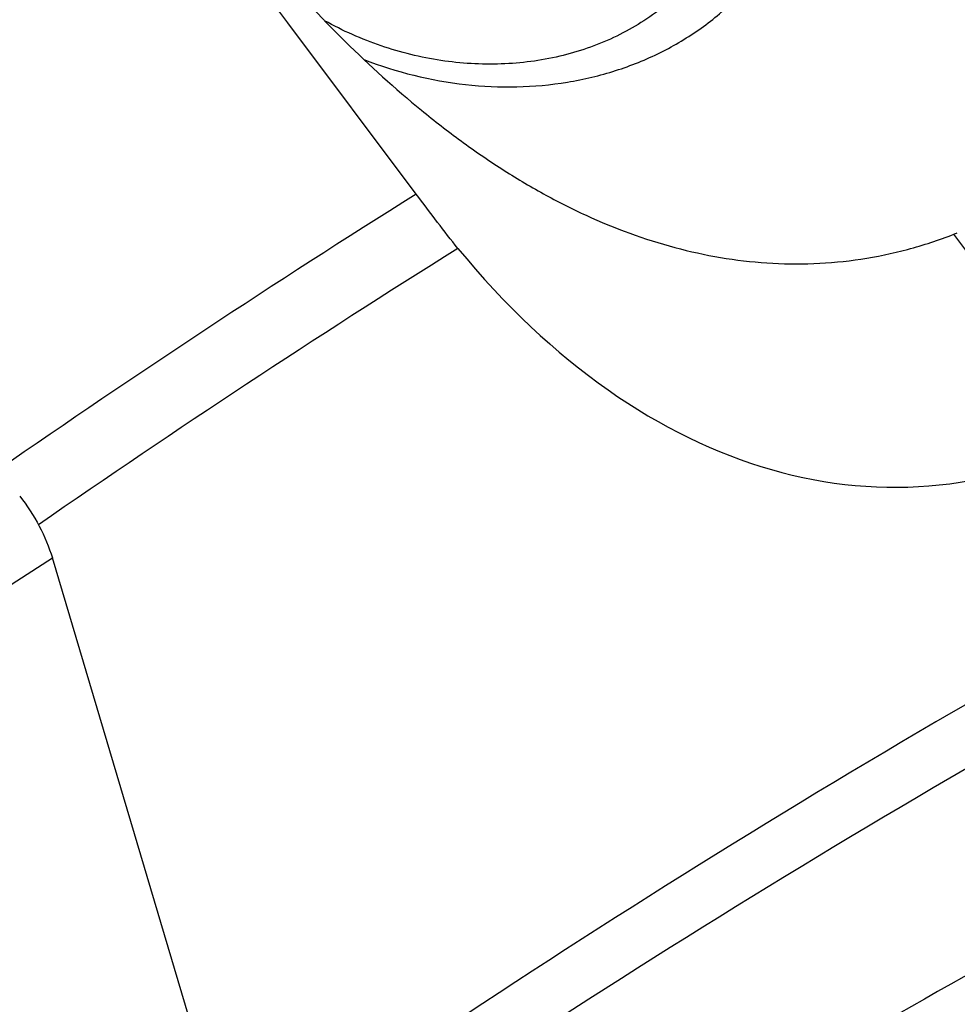
# Model space of a CAD drawing. Units: millimetres. Extents: x 0 to 841, y 0 to 594.
# Drawn here: x 146 to 154, y 246 to 255 of the extents above; entities that cross this region are included whole.
import ezdxf

# ---------------------------------------------------------------- set-up
doc = ezdxf.new("R2010")
doc.units = ezdxf.units.MM
doc.header["$LTSCALE"] = 46.255
for name, color, linetype in [('607065213-000_CL', 7, 'CONTINUOUS'), ('607080450-000_CL', 7, 'CONTINUOUS'), ('607150821-000_CL', 7, 'CONTINUOUS')]:
    doc.layers.add(name, color=color, linetype=linetype)

msp = doc.modelspace()

# ---------------------------------------------------------------- linework, layer by layer
at = {"layer": '607065213-000_CL', "color": 9, "linetype": 'CONTINUOUS'}
msp.add_line((145.4521, 250.0175), (145.8506, 250.2761), dxfattribs=at)
at = {"layer": '607065213-000_CL', "color": 7, "linetype": 'CONTINUOUS'}
msp.add_line((147.2691, 245.503), (145.8506, 250.2761), dxfattribs=at)
msp.add_open_spline([(145.5659, 250.8149), (145.6307, 250.734), (145.7417, 250.5614), (145.822, 250.3723), (145.8506, 250.2761)], degree=3, knots=[0, 0, 0, 0, 0.508101, 1, 1, 1, 1], dxfattribs=at)
at = {"layer": '607080450-000_CL', "color": 7, "linetype": 'CONTINUOUS'}
msp.add_line((149.024, 253.4518), (147.9042, 254.9458), dxfattribs=at)
at = {"layer": '607080450-000_CL', "color": 9, "linetype": 'CONTINUOUS'}
msp.add_line((155.0141, 251.3635), (153.7125, 253.1003), dxfattribs=at)
for centre, radius, start, end in [((200.2923, 171.8513), 96.3694, 122.140485, 124.735687), ((200.0045, 172.2316), 95.2993, 122.08185, 124.71679), ((197.635, 173.5311), 87.2649, 117.84712, 125.093442), ((197.3397, 173.5461), 86.6176, 117.938545, 125.042556), ((194.6812, 173.8747), 83.4471, 118.523518, 124.287652)]:
    msp.add_arc(centre, radius, start, end, dxfattribs=at)
at = {"layer": '607080450-000_CL', "color": 7, "linetype": 'CONTINUOUS'}
msp.add_arc((151.8395, 257.9105), 5.162, 291.27503, 291.64616, dxfattribs=at)
msp.add_ellipse((152.7086, 259.3737), major_axis=(-0.8638, 8.4613), ratio=0.658525, start_param=-3.925083, end_param=-2.874169, dxfattribs=at)
for points, knots in [([(89.3365, 122.2965), (87.9836, 125.3945), (85.6177, 131.8307), (83.1437, 141.9236), (81.969, 150.6476), (81.5576, 157.7737), (81.5025, 165.0364), (82.1123, 174.2009), (83.6014, 183.3189), (85.3103, 190.5574), (87.3651, 197.7498), (90.5567, 206.5591), (94.5428, 215.0339), (98.183, 221.5527), (102.094, 227.8471), (107.4839, 235.2951), (113.5265, 242.1434), (118.6917, 247.1788), (124.0066, 251.8571), (130.9827, 257.098), (138.4069, 261.5038), (144.5125, 264.4488), (147.6115, 265.7257), (149.1693, 266.3132)], [0, 0, 0, 0, 0.058841, 0.119043, 0.180545, 0.211757, 0.243242, 0.306915, 0.371359, 0.403798, 0.436331, 0.501516, 0.56664, 0.599097, 0.631432, 0.695584, 0.758867, 0.790126, 0.821093, 0.882064, 0.941702, 0.971021, 1, 1, 1, 1]), ([(145.888, 260.451), (145.8456, 260.3606), (145.7718, 260.1781), (145.6948, 259.8971), (145.6525, 259.6148), (145.6438, 259.3312), (145.6672, 259.0455), (145.7415, 258.6526), (145.9178, 258.1422), (146.2414, 257.5144), (146.6708, 256.8484), (147.1868, 256.1504), (147.766, 255.4481), (148.3908, 254.7797), (148.9472, 254.2733), (149.4112, 253.9128), (149.7654, 253.6689), (150.1291, 253.4512), (150.6241, 253.2004), (151.2699, 252.9619), (151.9471, 252.8455), (152.4934, 252.8378), (152.9052, 252.8766), (153.3145, 252.9618), (153.5812, 253.0492), (153.7125, 253.1003)], [0, 0, 0, 0, 0.024015, 0.047205, 0.069911, 0.092489, 0.115299, 0.13869, 0.188509, 0.244462, 0.308157, 0.378896, 0.453085, 0.526953, 0.598733, 0.633735, 0.668171, 0.702098, 0.735584, 0.801522, 0.866853, 0.899651, 0.932694, 0.966108, 1, 1, 1, 1]), ([(149.3881, 252.9778), (149.3273, 253.0521), (149.2056, 253.2098), (149.0859, 253.3692), (149.024, 253.4518)], [0, 0, 0, 0, 0.481731, 1, 1, 1, 1])]:
    msp.add_open_spline(points, degree=3, knots=knots, dxfattribs=at)
at = {"layer": '607080450-000_CL', "color": 9, "linetype": 'CONTINUOUS'}
msp.add_open_spline([(149.0314, 266.1172), (145.9478, 264.9245), (139.8416, 262.1296), (131.1133, 256.8715), (124.2267, 251.6406), (118.9734, 246.9755), (113.8606, 241.9535), (107.8731, 235.1277), (102.5255, 227.7107), (98.6395, 221.4437), (95.0182, 214.9528), (91.0458, 206.517), (87.8546, 197.7507), (85.7917, 190.5941), (84.0693, 183.3932), (82.5531, 174.3252), (81.9009, 165.2108), (81.9131, 157.9888), (82.2753, 150.9075), (83.3755, 142.2423), (85.7379, 132.2184), (88.0143, 125.8217), (89.3187, 122.7426)], degree=3, knots=[0, 0, 0, 0, 0.057941, 0.117371, 0.178241, 0.209191, 0.240451, 0.303787, 0.368044, 0.400445, 0.432975, 0.498259, 0.563611, 0.596225, 0.628743, 0.693325, 0.7571, 0.788616, 0.819843, 0.881318, 0.941397, 1, 1, 1, 1], dxfattribs=at)
at = {"layer": '607080450-000_CL', "color": 7, "linetype": 'CONTINUOUS'}
msp.add_open_spline([(147.9042, 254.9458), (146.9841, 256.1736), (146.0642, 257.4016), (145.1446, 258.6298)], degree=3, dxfattribs=at)
at = {"layer": '607150821-000_CL', "color": 7, "linetype": 'CONTINUOUS'}
for points, knots in [([(148.5677, 254.6254), (148.8518, 254.5152), (149.4422, 254.368), (150.1968, 254.3825), (150.7637, 254.5175), (151.157, 254.6758), (151.5132, 254.8887), (151.8243, 255.1517), (152.0831, 255.459), (152.2837, 255.8037), (152.4214, 256.1779), (152.4932, 256.5732), (152.4974, 256.9804), (152.4343, 257.3905), (152.3056, 257.7942), (152.1792, 258.0506), (152.1067, 258.1749)], [0, 0, 0, 0, 0.135704, 0.267672, 0.331808, 0.394488, 0.455779, 0.51588, 0.575107, 0.63387, 0.692632, 0.751851, 0.81194, 0.873217, 0.935879, 1, 1, 1, 1]), ([(151.7402, 255.7907), (151.6745, 255.6508), (151.5073, 255.3839), (151.1661, 255.0514), (150.7489, 254.7987), (150.2743, 254.6361), (149.7625, 254.5696), (149.2347, 254.6013), (148.713, 254.7295), (148.3831, 254.876), (148.2256, 254.9632)], [0, 0, 0, 0, 0.114999, 0.231686, 0.351405, 0.474917, 0.602307, 0.733034, 0.866054, 1, 1, 1, 1])]:
    msp.add_open_spline(points, degree=3, knots=knots, dxfattribs=at)

doc.saveas('drawing.dxf')
